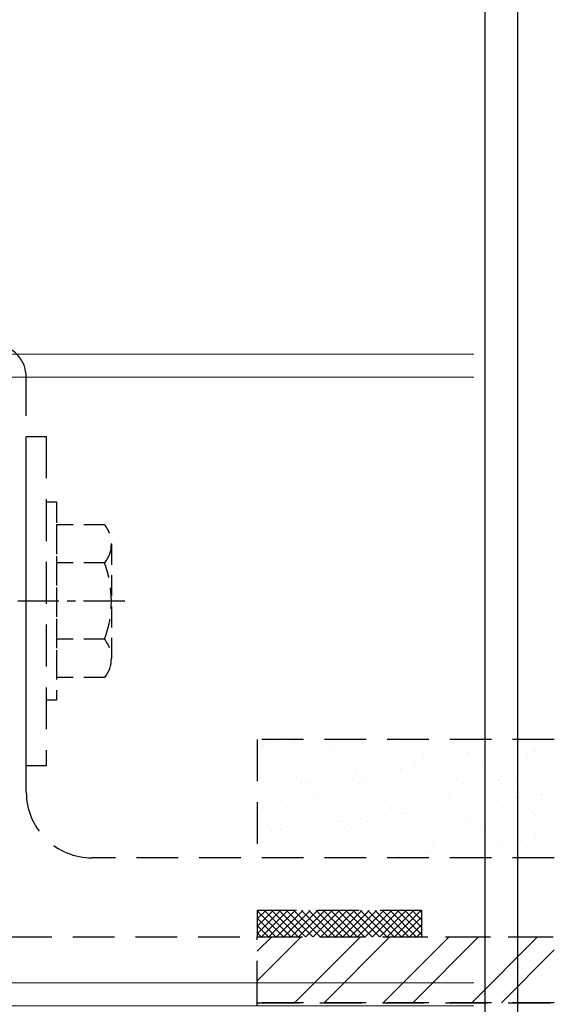
# Model space of a CAD drawing. Extents: x 450 to 3647, y -4884 to -3354.
# Drawn here: x 1195 to 1276, y -3774 to -3624 of the extents above; entities that cross this region are included whole.
import ezdxf

# ---------------------------------------------------------------- set-up
doc = ezdxf.new("R2010")
doc.units = 0
doc.linetypes.add('CENTER', pattern=[2, 1.25, -0.25, 0.25, -0.25])
doc.linetypes.add('HIDDEN', pattern=[9.525, 6.35, -3.175])
doc.layers.get('0').update_dxf_attribs({"linetype": 'CONTINUOUS'})
doc.layers.get('DEFPOINTS').update_dxf_attribs({"color": 5, "linetype": 'CONTINUOUS'})
doc.layers.add('BORDER', color=6, linetype='CONTINUOUS')
for name, color, linetype, lineweight in [('TCL01 thick', 6, 'CONTINUOUS', 20), ('TCL02 thin', 1, 'CONTINUOUS', 25), ('TCL07 dim', 7, 'CONTINUOUS', 20)]:
    doc.layers.add(name, color=color, linetype=linetype, lineweight=lineweight)

# ---------------------------------------------------------------- blocks, each defined once
blk = doc.blocks.new('BOARDER - SYSTEM MODEL')
at = {"layer": 'BORDER', "color": 6}
blk.add_lwpolyline([(1191.47, -751.87), (2002.47, -751.87), (2002.47, -1326.87), (1191.47, -1326.87)], close=True, dxfattribs=at)
at = {"layer": 'DEFPOINTS', "color": 0}
blk.add_lwpolyline([(1196.47, -756.87), (1997.47, -756.87), (1997.47, -1321.87), (1196.47, -1321.87)], close=True, dxfattribs=at)
blk = doc.blocks.new('*U80')
at = {"layer": 'TCL01 thick', "color": 6}
for points in [[(-3.5, -227.5), (-3.5, -3.81), (-5.405, -1.905), (-1.595, 1.905), (-3.5, 3.81), (-3.5, 65)], [(0, -227.5), (0, -3.81), (-1.905, -1.905), (1.905, 1.905), (0, 3.81), (0, 65)]]:
    blk.add_lwpolyline(points, dxfattribs=at)

msp = doc.modelspace()

# ---------------------------------------------------------------- hatches: boundary and pattern name
at = {"linetype": 'HIDDEN'}
h = msp.add_hatch(dxfattribs=at)
h.set_pattern_fill('AR-SAND', color=256, scale=0.1)
h.set_pattern_definition([(37.5, (-465.9617, 2703.964), (-0.1600031, 4.8941324), [0, -3.8608, 0, -4.318, 0, -4.1275]), (7.5, (-465.962, 2703.964), (4.495233, 7.168251), [0, -2.0828, 0, -3.4798, 0, -1.3335]), (327.5, (-469.086, 2703.964), (7.9099237, 0.0143718), [0, -1.27, 0, -4.572, 0, -5.969]), (317.5, (-469.086, 2703.964), (7.6355645, 2.229293), [0, -0.635, 0, -2.9972, 0, -3.429])])
h.paths.add_polyline_path([(1275.77, -3751.71), (1275.77, -3733.71), (1230.64, -3733.71), (1230.64, -3751.71)])
h = msp.add_hatch(dxfattribs=at)
h.set_pattern_fill('ANSI37', color=256, scale=0.25)
h.set_pattern_definition([(45, (-1314.07985, 959.3124), (-0.56126601, 0.56126601), []), (135, (-1314.07985, 959.3124), (-0.56126601, -0.56126601), [])])
h.paths.add_polyline_path([(1255.64, -3759.71), (1230.64, -3759.71), (1230.64, -3763.71), (1255.64, -3763.71)])
h = msp.add_hatch(dxfattribs=at)
h.set_pattern_fill('ANSI32', color=256)
h.set_pattern_definition([(45, (1183.539, -3718.707), (-6.7352, 6.7352), []), (45, (1188.029, -3718.707), (-6.7352, 6.7352), [])])
h.paths.add_polyline_path([(1275.77, -3773.71), (1275.77, -3763.71), (1230.64, -3763.71), (1230.64, -3773.71)])

# ---------------------------------------------------------------- linework, layer by layer
at = {"linetype": 'HIDDEN', "ltscale": 0.5}
for p, q in [((1198.54, -3697.64), (1200.14, -3697.64)), ((1200.14, -3697.64), (1200.14, -3727.78)), ((1200.14, -3701.11), (1200.14, -3724.31)), ((1207.45, -3701.11), (1200.14, -3701.11)), ((1208.48, -3704.01), (1208.48, -3721.41)), ((1207.45, -3706.91), (1200.14, -3706.91)), ((1207.45, -3718.51), (1200.14, -3718.51)), ((1207.45, -3724.31), (1200.14, -3724.31)), ((1200.14, -3727.78), (1198.54, -3727.78))]:
    msp.add_line(p, q, dxfattribs=at)
at = {"linetype": 'CENTER', "ltscale": 5}
msp.add_line((1210.51, -3712.71), (1137.18, -3712.71), dxfattribs=at)
at = {"linetype": 'HIDDEN'}
for p, q in [((1275.77, -3733.71), (1230.64, -3733.71)), ((1230.64, -3733.71), (1230.64, -3751.71))]:
    msp.add_line(p, q, dxfattribs=at)
msp.add_lwpolyline([(1275.77, -3751.71), (1205.54, -3751.71, -0.414214), (1195.54, -3741.71), (1195.54, -3678.71, 0.414214), (1190.54, -3673.71), (1183.54, -3673.71), (1183.54, -3763.71), (1275.77, -3763.71)], format="xyb", dxfattribs=at)
for points in [[(1198.54, -3737.71), (1195.54, -3737.71), (1195.54, -3687.71), (1198.54, -3687.71)], [(1230.64, -3763.71), (1255.64, -3763.71), (1255.64, -3759.71), (1230.64, -3759.71)]]:
    msp.add_lwpolyline(points, close=True, dxfattribs=at)
for points in [[(1275.77, -3773.71), (1230.64, -3773.71), (1230.64, -3763.71), (1275.77, -3763.71)], [(1230.64, -3783.71), (1230.64, -3773.71), (1275.77, -3773.71)]]:
    msp.add_lwpolyline(points, dxfattribs=at)
at = {"linetype": 'HIDDEN', "ltscale": 0.5}
for centre, radius, start, end in [((1203.86, -3704.01), 4.62, 321.069, 38.931), ((1191.55, -3712.71), 16.92, 339.9563, 20.0437), ((1203.86, -3721.41), 4.62, 321.069, 38.931)]:
    msp.add_arc(centre, radius, start, end, dxfattribs=at)

# ---------------------------------------------------------------- block references
at = {"layer": 'TCL02 thin', "color": 0}
msp.add_blockref('BOARDER - SYSTEM MODEL', (-732.27, -2622.6), dxfattribs=at)
at = {"layer": 'TCL07 dim', "rotation": 89.99999999999997}
for p in [(1036.04, -3675.21), (1036.04, -3770.71)]:
    msp.add_blockref('*U80', p, dxfattribs=at)

doc.saveas('drawing.dxf')
